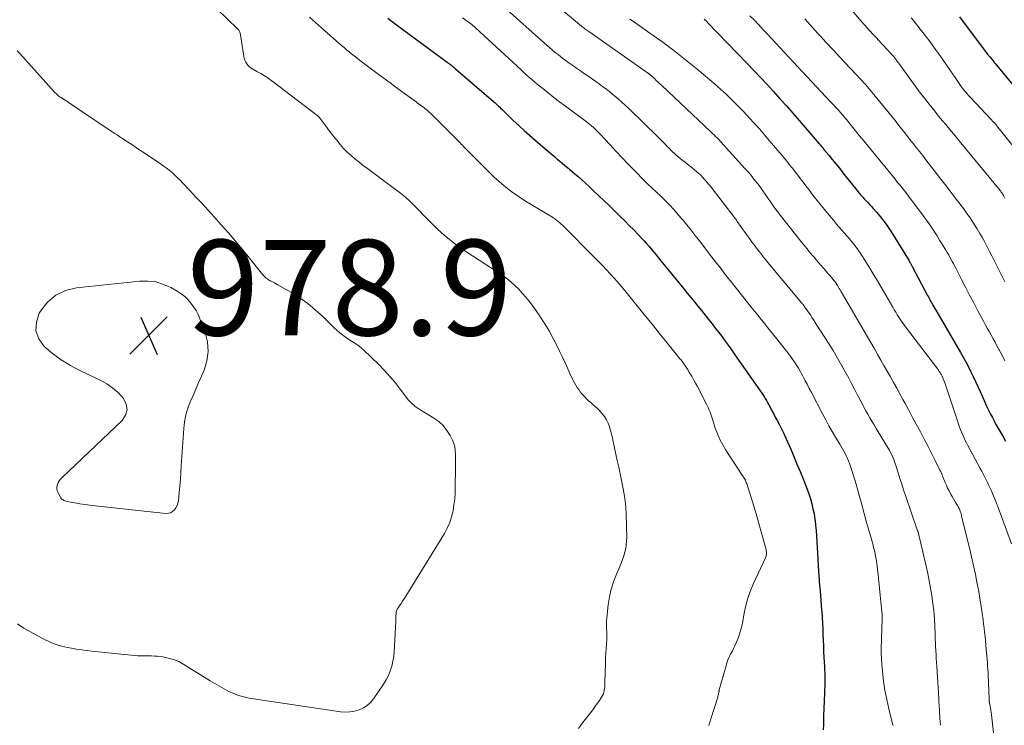
# Model space of a CAD drawing. Units: feet. Extents: x 1990000 to 1995039, y 600000 to 603937.
# Drawn here: x 1992210 to 1992416, y 600268 to 600416 of the extents above; entities that cross this region are included whole.
import ezdxf

# ---------------------------------------------------------------- set-up
doc = ezdxf.new("R2010")
doc.units = ezdxf.units.FT
doc.header["$LTSCALE"] = 100
doc.header["$MEASUREMENT"] = 0
for name, color, linetype, lineweight in [('CONTOUR INDEX', 32, 'Continuous', 25), ('CONTOUR INTERMEDIATE', 40, 'Continuous', 15), ('SPOT ELEVATION', 7, 'Continuous', 15)]:
    doc.layers.add(name, color=color, linetype=linetype, lineweight=lineweight)
doc.styles.add('slant', font='romans.shx', dxfattribs={"oblique": 14.999978})

# ---------------------------------------------------------------- blocks, each defined once
blk = doc.blocks.new('SPOT')
at = {"layer": 'SPOT ELEVATION', "lineweight": 25}
for p, q in [((-3.95, -3.95), (3.86, 3.85)), ((-1.67, 3.81), (1.74, -3.97))]:
    blk.add_line(p, q, dxfattribs=at)

msp = doc.modelspace()

# ---------------------------------------------------------------- linework, layer by layer
at = {"layer": 'CONTOUR INDEX', "flags": 128}
for points, elevation in [([(1992286.7, 600416.25), (1992287.3, 600415.79), (1992287.9, 600415.33), (1992288.5, 600414.88), (1992299.14, 600407.03), (1992299.36, 600406.87), (1992299.58, 600406.71), (1992299.79, 600406.54), (1992300.01, 600406.38), (1992300.22, 600406.21), (1992300.43, 600406.04), (1992300.64, 600405.86), (1992300.84, 600405.69), (1992308.82, 600398.81), (1992309.08, 600398.58), (1992309.35, 600398.34), (1992309.61, 600398.1), (1992309.87, 600397.86), (1992310.13, 600397.62), (1992310.39, 600397.37), (1992310.65, 600397.12), (1992310.9, 600396.88), (1992311.22, 600396.56), (1992311.64, 600396.15), (1992312.06, 600395.74), (1992312.48, 600395.34), (1992312.9, 600394.94), (1992314.19, 600393.73), (1992315.27, 600392.74), (1992316.36, 600391.75), (1992317.46, 600390.78), (1992318.57, 600389.83), (1992321.65, 600387.22), (1992322.18, 600386.77), (1992322.71, 600386.33), (1992323.24, 600385.89), (1992323.77, 600385.45), (1992324.3, 600385.01), (1992324.83, 600384.57), (1992325.36, 600384.12), (1992325.88, 600383.67), (1992326.49, 600383.15), (1992327.31, 600382.42), (1992328.12, 600381.69), (1992328.92, 600380.95), (1992329.72, 600380.2), (1992330.89, 600379.09), (1992331.96, 600378.06), (1992333.03, 600377.03), (1992334.1, 600376), (1992335.16, 600374.97), (1992335.39, 600374.75), (1992336.33, 600373.82), (1992337.27, 600372.88), (1992338.2, 600371.93), (1992339.11, 600370.98), (1992339.87, 600370.19), (1992340.4, 600369.62), (1992340.92, 600369.05), (1992341.44, 600368.46), (1992341.94, 600367.87), (1992342.44, 600367.28), (1992342.94, 600366.68), (1992343.43, 600366.08), (1992343.92, 600365.47), (1992348.68, 600359.6), (1992349.43, 600358.68), (1992350.17, 600357.76), (1992350.92, 600356.85), (1992351.67, 600355.93), (1992352.42, 600355.02), (1992353.17, 600354.1), (1992353.9, 600353.17), (1992354.63, 600352.24), (1992355.31, 600351.37), (1992356.36, 600349.99), (1992357.4, 600348.61), (1992358.42, 600347.2), (1992359.43, 600345.79), (1992365.05, 600337.76), (1992365.2, 600337.54), (1992365.35, 600337.32), (1992365.5, 600337.09), (1992365.64, 600336.87), (1992365.78, 600336.64), (1992365.91, 600336.41), (1992366.04, 600336.18), (1992366.17, 600335.94), (1992366.72, 600334.94), (1992367.11, 600334.21), (1992367.5, 600333.48), (1992367.88, 600332.74), (1992368.26, 600332.01), (1992368.74, 600331.08), (1992368.88, 600330.81), (1992369.02, 600330.54), (1992369.16, 600330.26), (1992369.31, 600329.99), (1992369.5, 600329.6), (1992369.55, 600329.52), (1992369.59, 600329.44), (1992369.63, 600329.36), (1992369.67, 600329.28), (1992369.71, 600329.19), (1992369.75, 600329.11), (1992369.79, 600329.03), (1992369.82, 600328.94), (1992371.1, 600326), (1992371.76, 600324.45), (1992372.42, 600322.9), (1992373.06, 600321.34), (1992373.7, 600319.78), (1992374.15, 600318.66), (1992374.54, 600317.65), (1992374.9, 600316.63), (1992375.22, 600315.59), (1992375.52, 600314.55), (1992375.77, 600313.5), (1992375.99, 600312.44), (1992376.15, 600311.37), (1992376.28, 600310.3), (1992376.3, 600310.12), (1992376.41, 600308.95), (1992376.51, 600307.78), (1992376.59, 600306.61), (1992376.66, 600305.44), (1992376.94, 600300.48), (1992377.01, 600299.46), (1992377.08, 600298.44), (1992377.16, 600297.42), (1992377.25, 600296.41), (1992377.34, 600295.39), (1992377.42, 600294.38), (1992377.5, 600293.36), (1992377.58, 600292.34), (1992377.61, 600291.95), (1992377.68, 600290.77), (1992377.75, 600289.59), (1992377.81, 600288.4), (1992377.86, 600287.22), (1992377.9, 600286.03), (1992377.95, 600284.85), (1992378.01, 600283.67), (1992378.06, 600282.48), (1992378.17, 600280.46), (1992378.2, 600279.77), (1992378.23, 600279.07), (1992378.24, 600278.37), (1992378.25, 600277.68), (1992378.25, 600276.98), (1992378.24, 600276.29), (1992378.22, 600275.59), (1992378.19, 600274.9), (1992378.17, 600274.59), (1992378.12, 600273.74), (1992378.09, 600272.9), (1992378.05, 600272.05), (1992378.03, 600271.2), (1992378.01, 600270.63), (1992377.98, 600269.5), (1992377.95, 600268.37), (1992377.92, 600267.24)], 960), ([(1992353, 600416.03), (1992353.12, 600415.93), (1992353.24, 600415.83), (1992353.36, 600415.72), (1992353.48, 600415.61), (1992353.59, 600415.5), (1992353.7, 600415.39), (1992362.01, 600406.76), (1992363.4, 600405.31), (1992364.78, 600403.85), (1992366.15, 600402.37), (1992367.52, 600400.89), (1992368.86, 600399.4), (1992370.21, 600397.9), (1992371.53, 600396.39), (1992372.85, 600394.87), (1992377.06, 600389.98), (1992377.32, 600389.69), (1992377.57, 600389.39), (1992377.82, 600389.09), (1992378.07, 600388.78), (1992379.07, 600387.57), (1992379.82, 600386.66), (1992380.57, 600385.75), (1992381.31, 600384.83), (1992382.04, 600383.91), (1992385.25, 600379.9), (1992385.41, 600379.69), (1992385.58, 600379.49), (1992385.75, 600379.29), (1992385.92, 600379.09), (1992386.09, 600378.89), (1992386.27, 600378.7), (1992386.45, 600378.5), (1992386.62, 600378.31), (1992386.97, 600377.95), (1992387.32, 600377.57), (1992387.67, 600377.2), (1992388.01, 600376.82), (1992388.36, 600376.44), (1992389.08, 600375.64), (1992389.49, 600375.17), (1992389.89, 600374.69), (1992390.28, 600374.21), (1992390.66, 600373.71), (1992391.03, 600373.21), (1992391.38, 600372.7), (1992391.73, 600372.18), (1992392.06, 600371.65), (1992395.91, 600365.42), (1992396, 600365.28), (1992396.09, 600365.13), (1992396.18, 600364.98), (1992396.26, 600364.84), (1992396.34, 600364.69), (1992396.43, 600364.54), (1992396.51, 600364.39), (1992396.59, 600364.24), (1992399.8, 600358.22), (1992399.95, 600357.92), (1992400.11, 600357.62), (1992400.27, 600357.33), (1992400.43, 600357.03), (1992400.59, 600356.73), (1992400.75, 600356.43), (1992400.92, 600356.14), (1992401.09, 600355.84), (1992401.72, 600354.76), (1992402.21, 600353.92), (1992402.7, 600353.09), (1992403.19, 600352.25), (1992403.68, 600351.42), (1992406.7, 600346.26), (1992407.26, 600345.27), (1992407.82, 600344.27), (1992408.35, 600343.25), (1992408.86, 600342.23), (1992409.36, 600341.2), (1992409.86, 600340.17), (1992410.33, 600339.13), (1992410.81, 600338.09), (1992411.63, 600336.23), (1992411.96, 600335.5), (1992412.3, 600334.77), (1992412.64, 600334.05), (1992412.99, 600333.33), (1992413.36, 600332.62), (1992413.73, 600331.91), (1992414.11, 600331.21), (1992414.51, 600330.51), (1992414.93, 600329.78), (1992415.54, 600328.72), (1992416.15, 600327.66)], 940), ([(1992406.46, 600416.56), (1992412.29, 600408.81), (1992412.35, 600408.73), (1992412.42, 600408.65), (1992412.48, 600408.56), (1992412.55, 600408.48), (1992412.61, 600408.4), (1992412.68, 600408.32), (1992412.75, 600408.24), (1992412.81, 600408.16), (1992413.22, 600407.66), (1992413.5, 600407.33), (1992413.77, 600407.01), (1992414.04, 600406.68), (1992414.31, 600406.35), (1992418.38, 600401.46)], 920)]:
    msp.add_lwpolyline(points, dxfattribs=dict(at, elevation=elevation))
at = {"layer": 'CONTOUR INTERMEDIATE', "flags": 128}
for points, elevation in [([(1992317.25, 600422.94), (1992327.24, 600414.62), (1992327.42, 600414.46), (1992327.61, 600414.31), (1992327.8, 600414.16), (1992327.99, 600414.02), (1992328.19, 600413.87), (1992328.38, 600413.73), (1992328.58, 600413.59), (1992328.77, 600413.45), (1992341.31, 600404.7), (1992341.39, 600404.64), (1992341.47, 600404.59), (1992341.54, 600404.53), (1992341.62, 600404.47), (1992341.69, 600404.41), (1992341.76, 600404.34), (1992341.83, 600404.28), (1992341.91, 600404.21), (1992342.53, 600403.61), (1992342.92, 600403.24), (1992343.3, 600402.88), (1992343.69, 600402.51), (1992344.07, 600402.15), (1992354.37, 600392.46), (1992354.71, 600392.14), (1992355.04, 600391.82), (1992355.37, 600391.5), (1992355.7, 600391.18), (1992356.02, 600390.85), (1992356.34, 600390.52), (1992356.66, 600390.18), (1992356.97, 600389.84), (1992361.51, 600384.8), (1992362.09, 600384.15), (1992362.65, 600383.5), (1992363.19, 600382.83), (1992363.73, 600382.16), (1992364.26, 600381.48), (1992364.78, 600380.79), (1992365.28, 600380.09), (1992365.78, 600379.39), (1992367.51, 600376.92), (1992367.65, 600376.72), (1992367.79, 600376.51), (1992367.94, 600376.31), (1992368.08, 600376.11), (1992368.23, 600375.91), (1992368.38, 600375.71), (1992368.53, 600375.52), (1992368.68, 600375.32), (1992373.46, 600369.3), (1992373.82, 600368.84), (1992374.19, 600368.38), (1992374.57, 600367.93), (1992374.94, 600367.47), (1992375.32, 600367.02), (1992375.7, 600366.57), (1992376.08, 600366.12), (1992376.46, 600365.68), (1992378.38, 600363.46), (1992378.71, 600363.07), (1992379.05, 600362.68), (1992379.38, 600362.29), (1992379.71, 600361.9), (1992380.23, 600361.28), (1992380.3, 600361.2), (1992380.36, 600361.12), (1992380.43, 600361.03), (1992380.49, 600360.94), (1992380.55, 600360.86), (1992380.61, 600360.77), (1992380.67, 600360.68), (1992380.72, 600360.58), (1992380.95, 600360.21), (1992381.11, 600359.92), (1992381.28, 600359.64), (1992381.44, 600359.36), (1992381.61, 600359.08), (1992386.47, 600350.75), (1992387.18, 600349.55), (1992387.88, 600348.34), (1992388.57, 600347.13), (1992389.27, 600345.93), (1992389.31, 600345.86), (1992389.98, 600344.68), (1992390.65, 600343.51), (1992391.33, 600342.33), (1992392, 600341.16), (1992392.67, 600339.98), (1992393.33, 600338.8), (1992393.99, 600337.62), (1992394.63, 600336.43), (1992395.03, 600335.69), (1992395.85, 600334.17), (1992396.66, 600332.66), (1992397.47, 600331.14), (1992398.29, 600329.63), (1992398.43, 600329.35), (1992399.16, 600327.97), (1992399.89, 600326.59), (1992400.6, 600325.19), (1992401.3, 600323.8), (1992402.38, 600321.63), (1992402.54, 600321.31), (1992402.68, 600320.99), (1992402.82, 600320.66), (1992402.95, 600320.34), (1992403.08, 600320.01), (1992403.21, 600319.68), (1992403.34, 600319.35), (1992403.47, 600319.03), (1992403.72, 600318.46), (1992403.99, 600317.86), (1992404.28, 600317.26), (1992404.59, 600316.68), (1992404.92, 600316.11), (1992405.78, 600314.66), (1992405.92, 600314.43), (1992406.05, 600314.2), (1992406.18, 600313.96), (1992406.31, 600313.72), (1992406.36, 600313.62), (1992406.45, 600313.43), (1992406.54, 600313.24), (1992406.62, 600313.05), (1992406.69, 600312.85), (1992406.75, 600312.65), (1992406.82, 600312.45), (1992406.87, 600312.25), (1992406.93, 600312.04), (1992408.78, 600304.43), (1992409.14, 600302.87), (1992409.5, 600301.3), (1992409.83, 600299.73), (1992410.14, 600298.15), (1992410.27, 600297.53), (1992410.51, 600296.19), (1992410.75, 600294.84), (1992410.97, 600293.5), (1992411.17, 600292.15), (1992411.3, 600291.21), (1992411.42, 600290.33), (1992411.54, 600289.45), (1992411.65, 600288.56), (1992411.75, 600287.68), (1992411.85, 600286.79), (1992411.94, 600285.91), (1992412.02, 600285.02), (1992412.1, 600284.14), (1992412.33, 600281.27), (1992412.38, 600280.62), (1992412.42, 600279.96), (1992412.46, 600279.31), (1992412.49, 600278.65), (1992412.67, 600273.76), (1992412.67, 600273.65), (1992412.68, 600273.55), (1992412.69, 600273.44), (1992412.7, 600273.34), (1992412.71, 600273.24), (1992412.73, 600273.13), (1992412.74, 600273.03), (1992412.76, 600272.92), (1992412.89, 600272.22), (1992412.96, 600271.77), (1992413.03, 600271.31), (1992413.1, 600270.85), (1992413.15, 600270.4), (1992414.09, 600262.17)], 948), ([(1992248.65, 600420.42), (1992255.19, 600414.06), (1992255.43, 600413.78), (1992255.62, 600413.48), (1992255.75, 600413.15), (1992255.84, 600412.79), (1992256.52, 600408.3), (1992256.61, 600407.88), (1992256.74, 600407.47), (1992256.92, 600407.09), (1992257.13, 600406.71), (1992257.4, 600406.38), (1992257.69, 600406.07), (1992258.02, 600405.81), (1992258.38, 600405.58), (1992259.24, 600405.13), (1992260.04, 600404.67), (1992260.83, 600404.2), (1992261.59, 600403.68), (1992262.34, 600403.15), (1992271.79, 600395.98), (1992271.98, 600395.83), (1992272.17, 600395.66), (1992272.33, 600395.47), (1992272.49, 600395.28), (1992273.95, 600393.3), (1992274.62, 600392.42), (1992275.29, 600391.55), (1992275.98, 600390.69), (1992276.68, 600389.83), (1992276.7, 600389.81), (1992277.42, 600389), (1992278.18, 600388.22), (1992278.98, 600387.48), (1992279.8, 600386.78), (1992280.66, 600386.1), (1992281.52, 600385.44), (1992282.39, 600384.78), (1992283.26, 600384.13), (1992288.29, 600380.42), (1992289.34, 600379.6), (1992290.37, 600378.75), (1992291.35, 600377.85), (1992292.31, 600376.92), (1992295.14, 600374.02), (1992296.06, 600373.11), (1992296.98, 600372.22), (1992297.94, 600371.35), (1992298.9, 600370.5), (1992299.89, 600369.68), (1992300.91, 600368.89), (1992301.95, 600368.14), (1992303.02, 600367.42), (1992309.8, 600363.01), (1992310.72, 600362.38), (1992311.61, 600361.72), (1992312.47, 600361.02), (1992313.3, 600360.28), (1992314.1, 600359.5), (1992314.86, 600358.69), (1992315.58, 600357.85), (1992316.28, 600356.98), (1992317.28, 600355.65), (1992318.4, 600354.07), (1992319.47, 600352.45), (1992320.46, 600350.78), (1992321.38, 600349.08), (1992322.07, 600347.73), (1992322.67, 600346.52), (1992323.27, 600345.29), (1992323.84, 600344.06), (1992324.4, 600342.83), (1992325.06, 600341.35), (1992325.29, 600340.85), (1992325.54, 600340.36), (1992325.8, 600339.88), (1992326.08, 600339.4), (1992326.37, 600338.94), (1992326.68, 600338.49), (1992327.02, 600338.05), (1992327.37, 600337.63), (1992327.92, 600337.01), (1992328.33, 600336.57), (1992328.75, 600336.15), (1992329.19, 600335.75), (1992329.65, 600335.36), (1992330.11, 600334.98), (1992330.55, 600334.58), (1992330.97, 600334.15), (1992331.37, 600333.72), (1992331.62, 600333.44), (1992332.09, 600332.82), (1992332.51, 600332.18), (1992332.84, 600331.48), (1992333.11, 600330.76), (1992333.12, 600330.72), (1992333.35, 600329.95), (1992333.56, 600329.18), (1992333.75, 600328.4), (1992333.92, 600327.61), (1992334.76, 600323.61), (1992335.06, 600322.21), (1992335.35, 600320.82), (1992335.65, 600319.42), (1992335.95, 600318.02), (1992336.21, 600316.62), (1992336.42, 600315.22), (1992336.54, 600313.8), (1992336.62, 600312.38), (1992336.74, 600307.54), (1992336.72, 600306.75), (1992336.66, 600305.97), (1992336.53, 600305.19), (1992336.35, 600304.42), (1992336.11, 600303.66), (1992335.86, 600302.9), (1992335.58, 600302.16), (1992335.28, 600301.42), (1992334.59, 600299.82), (1992334, 600298.26), (1992333.5, 600296.69), (1992333.14, 600295.07), (1992332.87, 600293.43), (1992332.54, 600290.72), (1992332.49, 600290.14), (1992332.47, 600289.56), (1992332.48, 600288.97), (1992332.52, 600288.39), (1992332.56, 600287.8), (1992332.59, 600287.22), (1992332.58, 600286.63), (1992332.54, 600286.05), (1992332.48, 600285.26), (1992332.41, 600284.29), (1992332.35, 600283.31), (1992332.31, 600282.33), (1992332.28, 600281.35), (1992332.19, 600277.05), (1992332.17, 600276.66), (1992332.14, 600276.26), (1992332.1, 600275.87), (1992332.05, 600275.48), (1992331.97, 600275.1), (1992331.85, 600274.74), (1992331.69, 600274.39), (1992331.49, 600274.05), (1992331.02, 600273.38), (1992330.56, 600272.72), (1992330.09, 600272.07), (1992329.61, 600271.42), (1992329.12, 600270.78), (1992327.5, 600268.69), (1992326.65, 600267.52)], 968), ([(1992311.69, 600418.03), (1992318.86, 600411.62), (1992319.43, 600411.11), (1992320.01, 600410.6), (1992320.59, 600410.1), (1992321.18, 600409.6), (1992321.77, 600409.11), (1992322.37, 600408.63), (1992322.97, 600408.17), (1992323.59, 600407.71), (1992324.62, 600406.95), (1992325.43, 600406.36), (1992326.25, 600405.78), (1992327.07, 600405.21), (1992327.89, 600404.64), (1992328.04, 600404.54), (1992328.79, 600404.02), (1992329.54, 600403.5), (1992330.29, 600402.98), (1992331.03, 600402.46), (1992331.77, 600401.92), (1992332.5, 600401.38), (1992333.21, 600400.82), (1992333.92, 600400.24), (1992334.14, 600400.07), (1992334.94, 600399.39), (1992335.72, 600398.7), (1992336.5, 600397.99), (1992337.26, 600397.27), (1992343.2, 600391.47), (1992343.67, 600391.01), (1992344.14, 600390.54), (1992344.6, 600390.07), (1992345.06, 600389.59), (1992345.25, 600389.4), (1992345.61, 600389.02), (1992345.98, 600388.65), (1992346.35, 600388.28), (1992346.73, 600387.92), (1992347.11, 600387.57), (1992347.51, 600387.23), (1992347.91, 600386.9), (1992348.32, 600386.57), (1992348.96, 600386.09), (1992349.45, 600385.72), (1992349.93, 600385.35), (1992350.41, 600384.97), (1992350.88, 600384.59), (1992350.9, 600384.58), (1992351.36, 600384.19), (1992351.81, 600383.8), (1992352.24, 600383.38), (1992352.65, 600382.95), (1992353.06, 600382.51), (1992353.45, 600382.06), (1992353.84, 600381.6), (1992354.21, 600381.13), (1992358.57, 600375.52), (1992358.75, 600375.3), (1992358.92, 600375.08), (1992359.08, 600374.85), (1992359.25, 600374.62), (1992359.42, 600374.39), (1992359.58, 600374.17), (1992359.75, 600373.94), (1992359.91, 600373.71), (1992362.6, 600369.94), (1992363.04, 600369.32), (1992363.49, 600368.71), (1992363.95, 600368.1), (1992364.42, 600367.5), (1992364.89, 600366.9), (1992365.36, 600366.31), (1992365.84, 600365.72), (1992366.32, 600365.13), (1992373.47, 600356.59), (1992373.55, 600356.49), (1992373.63, 600356.39), (1992373.71, 600356.29), (1992373.79, 600356.18), (1992373.87, 600356.08), (1992373.94, 600355.98), (1992374.02, 600355.87), (1992374.09, 600355.76), (1992374.8, 600354.74), (1992375.22, 600354.11), (1992375.63, 600353.49), (1992376.04, 600352.86), (1992376.45, 600352.22), (1992379, 600348.21), (1992379.97, 600346.65), (1992380.92, 600345.07), (1992381.83, 600343.47), (1992382.72, 600341.86), (1992383.26, 600340.87), (1992383.86, 600339.74), (1992384.47, 600338.61), (1992385.06, 600337.47), (1992385.66, 600336.33), (1992386.05, 600335.57), (1992386.45, 600334.81), (1992386.85, 600334.06), (1992387.27, 600333.31), (1992387.7, 600332.57), (1992388.14, 600331.84), (1992388.58, 600331.1), (1992389.02, 600330.37), (1992389.46, 600329.63), (1992391.52, 600326.24), (1992391.79, 600325.78), (1992392.04, 600325.31), (1992392.27, 600324.84), (1992392.49, 600324.36), (1992392.69, 600323.87), (1992392.88, 600323.38), (1992393.06, 600322.88), (1992393.22, 600322.37), (1992393.63, 600321.02), (1992393.99, 600319.84), (1992394.37, 600318.66), (1992394.76, 600317.49), (1992395.15, 600316.32), (1992397.64, 600309.15), (1992397.68, 600309.04), (1992397.76, 600308.8), (1992397.79, 600308.69), (1992397.82, 600308.58), (1992397.85, 600308.46), (1992397.87, 600308.35), (1992399.47, 600301.49), (1992399.81, 600299.96), (1992400.12, 600298.43), (1992400.4, 600296.89), (1992400.65, 600295.35), (1992400.84, 600294.12), (1992400.97, 600293.19), (1992401.08, 600292.26), (1992401.17, 600291.32), (1992401.23, 600290.38), (1992401.25, 600290.03), (1992401.29, 600289.26), (1992401.33, 600288.5), (1992401.36, 600287.73), (1992401.38, 600286.97), (1992401.41, 600286.2), (1992401.44, 600285.43), (1992401.47, 600284.67), (1992401.52, 600283.9), (1992401.52, 600283.8), (1992401.57, 600282.98), (1992401.62, 600282.16), (1992401.67, 600281.34), (1992401.72, 600280.53), (1992402.13, 600273.85), (1992402.16, 600273.4), (1992402.18, 600272.95), (1992402.21, 600272.51), (1992402.23, 600272.06), (1992402.26, 600271.61), (1992402.29, 600271.16), (1992402.31, 600270.72), (1992402.34, 600270.27), (1992402.38, 600269.67), (1992402.43, 600268.93), (1992402.48, 600268.18)], 952), ([(1992383.47, 600418.4), (1992386.3, 600415.17), (1992386.69, 600414.73), (1992387.08, 600414.29), (1992387.48, 600413.86), (1992387.87, 600413.42), (1992388.27, 600412.99), (1992388.67, 600412.56), (1992389.07, 600412.12), (1992389.48, 600411.69), (1992391.32, 600409.73), (1992391.59, 600409.45), (1992391.84, 600409.16), (1992392.1, 600408.88), (1992392.35, 600408.59), (1992392.4, 600408.54), (1992392.62, 600408.28), (1992392.85, 600408.01), (1992393.06, 600407.73), (1992393.28, 600407.45), (1992393.34, 600407.37), (1992393.52, 600407.13), (1992393.7, 600406.89), (1992393.87, 600406.64), (1992394.05, 600406.4), (1992394.22, 600406.16), (1992394.4, 600405.91), (1992394.57, 600405.67), (1992394.75, 600405.43), (1992397.36, 600401.89), (1992398.27, 600400.66), (1992399.2, 600399.44), (1992400.14, 600398.24), (1992401.09, 600397.04), (1992401.89, 600396.04), (1992402.45, 600395.36), (1992403.01, 600394.67), (1992403.58, 600393.99), (1992404.15, 600393.31), (1992404.72, 600392.63), (1992405.29, 600391.95), (1992405.85, 600391.27), (1992406.42, 600390.59), (1992415, 600380.17), (1992415.06, 600380.09), (1992415.12, 600380.01), (1992415.18, 600379.93), (1992415.24, 600379.85), (1992415.3, 600379.77), (1992415.36, 600379.68), (1992415.41, 600379.6), (1992415.46, 600379.51), (1992415.69, 600379.13), (1992415.85, 600378.85), (1992416.01, 600378.57)], 928), ([(1992270.27, 600416.5), (1992271.52, 600415.38), (1992272.77, 600414.27), (1992276.45, 600411), (1992276.98, 600410.55), (1992277.5, 600410.1), (1992278.03, 600409.65), (1992278.56, 600409.21), (1992279.1, 600408.78), (1992279.64, 600408.35), (1992280.19, 600407.93), (1992280.74, 600407.51), (1992284.12, 600404.97), (1992285.63, 600403.84), (1992287.14, 600402.71), (1992288.66, 600401.6), (1992290.18, 600400.49), (1992292.63, 600398.72), (1992292.93, 600398.5), (1992293.24, 600398.28), (1992293.54, 600398.06), (1992293.84, 600397.84), (1992294.14, 600397.61), (1992294.44, 600397.38), (1992294.73, 600397.14), (1992295.02, 600396.9), (1992295.09, 600396.83), (1992295.41, 600396.55), (1992295.73, 600396.26), (1992296.04, 600395.97), (1992296.34, 600395.67), (1992301.83, 600390.14), (1992302.08, 600389.9), (1992302.32, 600389.65), (1992302.56, 600389.4), (1992302.8, 600389.15), (1992303.04, 600388.9), (1992303.28, 600388.65), (1992303.52, 600388.41), (1992303.77, 600388.16), (1992307.97, 600383.93), (1992308.96, 600382.97), (1992309.98, 600382.04), (1992311.04, 600381.16), (1992312.12, 600380.3), (1992313.24, 600379.49), (1992314.38, 600378.7), (1992315.54, 600377.95), (1992316.71, 600377.23), (1992320.73, 600374.86), (1992321.07, 600374.65), (1992321.4, 600374.43), (1992321.73, 600374.2), (1992322.05, 600373.97), (1992322.36, 600373.72), (1992322.67, 600373.46), (1992322.96, 600373.19), (1992323.25, 600372.92), (1992330.07, 600366.1), (1992330.88, 600365.27), (1992331.69, 600364.44), (1992332.49, 600363.6), (1992333.29, 600362.76), (1992334.07, 600361.9), (1992334.84, 600361.03), (1992335.59, 600360.15), (1992336.33, 600359.25), (1992337.76, 600357.47), (1992339.21, 600355.68), (1992340.66, 600353.88), (1992342.12, 600352.1), (1992343.57, 600350.31), (1992345.72, 600347.68), (1992346.29, 600346.98), (1992346.85, 600346.28), (1992347.41, 600345.58), (1992347.97, 600344.87), (1992348.05, 600344.76), (1992348.55, 600344.1), (1992349.03, 600343.42), (1992349.49, 600342.73), (1992349.93, 600342.03), (1992350.36, 600341.31), (1992350.77, 600340.59), (1992351.17, 600339.86), (1992351.57, 600339.13), (1992353.49, 600335.44), (1992353.69, 600335.04), (1992353.88, 600334.63), (1992354.05, 600334.21), (1992354.21, 600333.78), (1992354.36, 600333.35), (1992354.5, 600332.92), (1992354.64, 600332.49), (1992354.78, 600332.06), (1992355.29, 600330.44), (1992355.74, 600329.22), (1992356.24, 600328.04), (1992356.85, 600326.9), (1992357.52, 600325.78), (1992360.95, 600320.57), (1992361.09, 600320.36), (1992361.23, 600320.15), (1992361.36, 600319.93), (1992361.48, 600319.71), (1992361.6, 600319.49), (1992361.71, 600319.26), (1992361.8, 600319.02), (1992361.89, 600318.79), (1992362.48, 600317.01), (1992362.84, 600315.88), (1992363.19, 600314.74), (1992363.53, 600313.6), (1992363.86, 600312.46), (1992365.94, 600304.94), (1992365.99, 600304.72), (1992366.02, 600304.5), (1992366.03, 600304.28), (1992366.02, 600304.05), (1992366.02, 600304.01), (1992365.99, 600303.81), (1992365.95, 600303.61), (1992365.88, 600303.42), (1992365.81, 600303.24), (1992363.25, 600297.74), (1992362.6, 600296.18), (1992362.04, 600294.59), (1992361.62, 600292.96), (1992361.28, 600291.3), (1992361.06, 600289.94), (1992360.86, 600288.96), (1992360.62, 600287.98), (1992360.3, 600287.03), (1992359.94, 600286.09), (1992359.66, 600285.43), (1992359.4, 600284.83), (1992359.12, 600284.24), (1992358.83, 600283.66), (1992358.52, 600283.08), (1992358.23, 600282.5), (1992357.96, 600281.9), (1992357.74, 600281.29), (1992357.55, 600280.67), (1992356.14, 600275.59), (1992356.12, 600275.52), (1992356.11, 600275.46), (1992356.1, 600275.4), (1992356.09, 600275.33), (1992356.08, 600275.27), (1992356.07, 600275.21), (1992356.06, 600275.14), (1992356.04, 600275.08), (1992356, 600274.83), (1992355.96, 600274.64), (1992355.92, 600274.45), (1992355.87, 600274.26), (1992355.81, 600274.08), (1992354.36, 600269.53), (1992353.94, 600268.17)], 964), ([(1992302.31, 600416.36), (1992304.09, 600415.07), (1992304.19, 600414.99), (1992304.3, 600414.91), (1992304.4, 600414.83), (1992304.5, 600414.75), (1992304.58, 600414.69), (1992304.64, 600414.64), (1992304.7, 600414.59), (1992304.76, 600414.54), (1992304.82, 600414.48), (1992304.88, 600414.43), (1992304.94, 600414.37), (1992305, 600414.31), (1992305.06, 600414.26), (1992314.59, 600405.44), (1992315.7, 600404.43), (1992316.83, 600403.44), (1992317.98, 600402.48), (1992319.14, 600401.53), (1992320.31, 600400.6), (1992321.5, 600399.68), (1992322.69, 600398.77), (1992323.89, 600397.87), (1992327.94, 600394.86), (1992328.17, 600394.68), (1992328.41, 600394.49), (1992328.64, 600394.31), (1992328.87, 600394.12), (1992329.04, 600393.98), (1992329.19, 600393.86), (1992329.33, 600393.74), (1992329.47, 600393.61), (1992329.61, 600393.49), (1992329.75, 600393.37), (1992329.89, 600393.24), (1992330.03, 600393.11), (1992330.17, 600392.98), (1992330.33, 600392.82), (1992330.55, 600392.61), (1992330.76, 600392.4), (1992330.97, 600392.18), (1992331.18, 600391.96), (1992333.25, 600389.72), (1992334.5, 600388.38), (1992335.76, 600387.05), (1992337.03, 600385.73), (1992338.31, 600384.42), (1992340.53, 600382.16), (1992340.97, 600381.72), (1992341.41, 600381.29), (1992341.86, 600380.87), (1992342.31, 600380.46), (1992342.76, 600380.04), (1992343.21, 600379.62), (1992343.66, 600379.2), (1992344.1, 600378.77), (1992344.91, 600377.97), (1992345.75, 600377.13), (1992346.56, 600376.27), (1992347.34, 600375.39), (1992348.11, 600374.48), (1992348.43, 600374.1), (1992349.33, 600372.99), (1992350.23, 600371.87), (1992351.12, 600370.74), (1992352, 600369.61), (1992354.6, 600366.22), (1992355.08, 600365.6), (1992355.55, 600364.98), (1992356.03, 600364.37), (1992356.5, 600363.75), (1992356.98, 600363.14), (1992357.46, 600362.53), (1992357.94, 600361.92), (1992358.42, 600361.31), (1992362.14, 600356.64), (1992362.83, 600355.77), (1992363.53, 600354.9), (1992364.22, 600354.04), (1992364.92, 600353.18), (1992365.04, 600353.03), (1992365.68, 600352.24), (1992366.31, 600351.45), (1992366.95, 600350.66), (1992367.58, 600349.86), (1992370.31, 600346.43), (1992370.74, 600345.88), (1992371.16, 600345.32), (1992371.57, 600344.75), (1992371.96, 600344.17), (1992372.34, 600343.59), (1992372.71, 600342.99), (1992373.06, 600342.38), (1992373.4, 600341.77), (1992373.65, 600341.3), (1992374.1, 600340.45), (1992374.55, 600339.59), (1992374.99, 600338.74), (1992375.44, 600337.88), (1992377.78, 600333.4), (1992378.44, 600332.16), (1992379.12, 600330.93), (1992379.81, 600329.71), (1992380.52, 600328.5), (1992381.39, 600327.05), (1992381.67, 600326.56), (1992381.95, 600326.08), (1992382.23, 600325.59), (1992382.5, 600325.09), (1992382.75, 600324.59), (1992382.99, 600324.08), (1992383.2, 600323.57), (1992383.4, 600323.04), (1992383.7, 600322.2), (1992384, 600321.33), (1992384.29, 600320.46), (1992384.56, 600319.58), (1992384.81, 600318.7), (1992385.06, 600317.81), (1992385.3, 600316.93), (1992385.55, 600316.04), (1992385.79, 600315.16), (1992387.02, 600310.67), (1992387.28, 600309.72), (1992387.54, 600308.77), (1992387.81, 600307.83), (1992388.08, 600306.88), (1992388.36, 600305.89), (1992388.48, 600305.44), (1992388.6, 600304.98), (1992388.71, 600304.53), (1992388.81, 600304.07), (1992388.82, 600304.02), (1992388.91, 600303.54), (1992389, 600303.05), (1992389.07, 600302.56), (1992389.13, 600302.07), (1992389.41, 600299.71), (1992389.57, 600298.29), (1992389.72, 600296.88), (1992389.87, 600295.46), (1992390.01, 600294.04), (1992390.27, 600291.37), (1992390.27, 600291.29), (1992390.28, 600291.21), (1992390.28, 600291.12), (1992390.29, 600291.04), (1992390.29, 600290.96), (1992390.29, 600290.87), (1992390.29, 600290.79), (1992390.28, 600290.71), (1992390.27, 600290.24), (1992390.25, 600289.93), (1992390.24, 600289.62), (1992390.23, 600289.3), (1992390.22, 600288.99), (1992390.1, 600285.84), (1992390.08, 600284.62), (1992390.09, 600283.39), (1992390.14, 600282.17), (1992390.22, 600280.95), (1992390.34, 600279.43), (1992390.56, 600277.46), (1992390.84, 600275.51), (1992391.22, 600273.56), (1992391.66, 600271.63), (1992392.47, 600268.46), (1992392.56, 600268.12)], 956), ([(1992337.4, 600416.06), (1992338.35, 600415.4), (1992341.56, 600413.16), (1992344.1, 600411.35), (1992346.61, 600409.49), (1992349.06, 600407.57), (1992351.48, 600405.6), (1992354.61, 600402.98), (1992355.58, 600402.14), (1992356.55, 600401.29), (1992357.49, 600400.42), (1992358.42, 600399.54), (1992359.33, 600398.64), (1992360.23, 600397.73), (1992361.12, 600396.8), (1992362, 600395.87), (1992362.41, 600395.42), (1992363.48, 600394.25), (1992364.54, 600393.07), (1992365.58, 600391.87), (1992366.61, 600390.67), (1992369.71, 600387), (1992370.3, 600386.29), (1992370.88, 600385.57), (1992371.45, 600384.85), (1992372.02, 600384.12), (1992372.58, 600383.38), (1992373.14, 600382.65), (1992373.7, 600381.91), (1992374.26, 600381.18), (1992374.88, 600380.37), (1992375.75, 600379.23), (1992376.64, 600378.1), (1992377.54, 600376.98), (1992378.45, 600375.87), (1992379.57, 600374.52), (1992380.11, 600373.87), (1992380.66, 600373.23), (1992381.21, 600372.6), (1992381.77, 600371.97), (1992382.33, 600371.34), (1992382.88, 600370.7), (1992383.42, 600370.06), (1992383.95, 600369.41), (1992384.04, 600369.3), (1992384.6, 600368.59), (1992385.14, 600367.86), (1992385.65, 600367.11), (1992386.15, 600366.35), (1992386.85, 600365.25), (1992387.67, 600363.93), (1992388.49, 600362.6), (1992389.28, 600361.26), (1992390.07, 600359.92), (1992392.48, 600355.73), (1992392.79, 600355.2), (1992393.11, 600354.67), (1992393.43, 600354.15), (1992393.77, 600353.62), (1992394.11, 600353.11), (1992394.46, 600352.6), (1992394.82, 600352.1), (1992395.19, 600351.6), (1992401.91, 600342.76), (1992402.08, 600342.53), (1992402.25, 600342.28), (1992402.41, 600342.04), (1992402.57, 600341.79), (1992402.68, 600341.6), (1992402.77, 600341.44), (1992402.85, 600341.27), (1992402.93, 600341.11), (1992403, 600340.94), (1992403.13, 600340.61), (1992403.26, 600340.27), (1992403.39, 600339.93), (1992403.51, 600339.58), (1992403.62, 600339.24), (1992406.03, 600331.91), (1992406.26, 600331.25), (1992406.5, 600330.59), (1992406.76, 600329.93), (1992407.03, 600329.28), (1992407.32, 600328.64), (1992407.61, 600328), (1992407.93, 600327.37), (1992408.25, 600326.75), (1992410.83, 600321.95), (1992411.13, 600321.39), (1992411.42, 600320.83), (1992411.71, 600320.27), (1992412, 600319.71), (1992412.29, 600319.14), (1992412.56, 600318.57), (1992412.82, 600318), (1992413.08, 600317.42), (1992413.53, 600316.38), (1992414, 600315.27), (1992414.45, 600314.16), (1992414.88, 600313.04), (1992415.3, 600311.91), (1992417.36, 600306.2)], 944), ([(1992362.57, 600416.78), (1992363.5, 600415.85), (1992364.4, 600414.9), (1992365.3, 600413.93), (1992366.19, 600412.97), (1992367.08, 600412), (1992367.97, 600411.03), (1992367.99, 600411.01), (1992368.89, 600410.03), (1992369.79, 600409.05), (1992370.69, 600408.08), (1992371.6, 600407.11), (1992375.54, 600402.92), (1992376.52, 600401.88), (1992377.49, 600400.84), (1992378.47, 600399.8), (1992379.45, 600398.77), (1992381.02, 600397.1), (1992381.22, 600396.9), (1992381.41, 600396.69), (1992381.6, 600396.48), (1992381.78, 600396.26), (1992381.97, 600396.05), (1992382.15, 600395.83), (1992382.33, 600395.61), (1992382.51, 600395.39), (1992383.85, 600393.72), (1992384.7, 600392.67), (1992385.55, 600391.61), (1992386.41, 600390.56), (1992387.27, 600389.51), (1992392.43, 600383.22), (1992392.72, 600382.87), (1992393.01, 600382.52), (1992393.3, 600382.16), (1992393.59, 600381.81), (1992393.88, 600381.45), (1992394.16, 600381.1), (1992394.45, 600380.74), (1992394.72, 600380.37), (1992398.36, 600375.6), (1992398.96, 600374.8), (1992399.55, 600373.99), (1992400.12, 600373.17), (1992400.69, 600372.34), (1992401.24, 600371.5), (1992401.78, 600370.66), (1992402.31, 600369.81), (1992402.83, 600368.95), (1992403.6, 600367.68), (1992403.88, 600367.21), (1992404.15, 600366.75), (1992404.42, 600366.28), (1992404.68, 600365.81), (1992404.94, 600365.33), (1992405.19, 600364.86), (1992405.44, 600364.38), (1992405.69, 600363.9), (1992406.89, 600361.57), (1992407.74, 600359.92), (1992408.59, 600358.28), (1992409.46, 600356.64), (1992410.33, 600355.01), (1992411.49, 600352.85), (1992411.89, 600352.1), (1992412.3, 600351.36), (1992412.7, 600350.62), (1992413.11, 600349.87), (1992413.52, 600349.13), (1992413.92, 600348.39), (1992414.33, 600347.65), (1992414.74, 600346.91), (1992414.77, 600346.84), (1992415.19, 600346.06), (1992415.6, 600345.28), (1992416, 600344.48)], 936), ([(1992374.07, 600416.16), (1992376.8, 600413.08), (1992377.35, 600412.47), (1992377.9, 600411.86), (1992378.46, 600411.26), (1992379.03, 600410.66), (1992379.59, 600410.07), (1992380.16, 600409.47), (1992380.72, 600408.87), (1992381.28, 600408.27), (1992384.76, 600404.57), (1992385.8, 600403.44), (1992386.83, 600402.29), (1992387.84, 600401.13), (1992388.83, 600399.95), (1992389.81, 600398.76), (1992390.78, 600397.57), (1992391.75, 600396.37), (1992392.71, 600395.16), (1992394.07, 600393.43), (1992394.74, 600392.58), (1992395.41, 600391.73), (1992396.08, 600390.88), (1992396.75, 600390.03), (1992397.42, 600389.18), (1992398.09, 600388.33), (1992398.76, 600387.48), (1992399.42, 600386.63), (1992401.2, 600384.34), (1992402.3, 600382.91), (1992403.4, 600381.49), (1992404.5, 600380.06), (1992405.6, 600378.63), (1992406.81, 600377.05), (1992407.3, 600376.4), (1992407.77, 600375.76), (1992408.23, 600375.1), (1992408.69, 600374.44), (1992409.05, 600373.91), (1992409.64, 600373.02), (1992410.21, 600372.12), (1992410.76, 600371.2), (1992411.29, 600370.27), (1992411.8, 600369.34), (1992412.3, 600368.39), (1992412.79, 600367.44), (1992413.27, 600366.49), (1992415.54, 600361.89), (1992415.68, 600361.61), (1992415.82, 600361.33), (1992415.96, 600361.05)], 932), ([(1992396.36, 600416.37), (1992396.85, 600415.75), (1992397.14, 600415.4), (1992397.49, 600414.96), (1992397.83, 600414.52), (1992398.18, 600414.07), (1992398.52, 600413.63), (1992398.87, 600413.19), (1992399.21, 600412.74), (1992399.54, 600412.29), (1992399.88, 600411.84), (1992401.47, 600409.69), (1992402.27, 600408.59), (1992403.06, 600407.49), (1992403.84, 600406.38), (1992404.6, 600405.26), (1992405.55, 600403.86), (1992405.84, 600403.44), (1992406.13, 600403.02), (1992406.42, 600402.6), (1992406.71, 600402.18), (1992406.84, 600401.99), (1992407.07, 600401.67), (1992407.31, 600401.36), (1992407.55, 600401.05), (1992407.8, 600400.74), (1992408.06, 600400.44), (1992408.32, 600400.14), (1992408.59, 600399.85), (1992408.86, 600399.56), (1992412.97, 600395.2), (1992413.19, 600394.97), (1992413.41, 600394.73), (1992413.63, 600394.49), (1992413.85, 600394.25), (1992414.01, 600394.07), (1992414.14, 600393.92), (1992414.27, 600393.77), (1992414.4, 600393.61), (1992414.53, 600393.46), (1992419.13, 600387.74)], 924), ([(1992209, 600409.46), (1992209.56, 600408.85), (1992216.85, 600400.79), (1992217, 600400.63), (1992217.16, 600400.47), (1992217.32, 600400.32), (1992217.49, 600400.17), (1992217.66, 600400.03), (1992217.84, 600399.89), (1992218.02, 600399.76), (1992218.21, 600399.63), (1992228.72, 600392.62), (1992229.33, 600392.21), (1992229.93, 600391.81), (1992230.54, 600391.41), (1992231.14, 600391.01), (1992232.12, 600390.36), (1992233.22, 600389.64), (1992234.31, 600388.91), (1992235.41, 600388.19), (1992236.5, 600387.46), (1992238.96, 600385.83), (1992239.6, 600385.38), (1992240.24, 600384.92), (1992240.85, 600384.43), (1992241.46, 600383.92), (1992242.04, 600383.4), (1992242.62, 600382.86), (1992243.18, 600382.31), (1992243.73, 600381.75), (1992245.21, 600380.18), (1992246.48, 600378.81), (1992247.75, 600377.45), (1992249.01, 600376.07), (1992250.27, 600374.69), (1992251.78, 600373.01), (1992253.3, 600371.29), (1992254.79, 600369.56), (1992256.26, 600367.8), (1992257.71, 600366.02), (1992260.2, 600362.9), (1992260.39, 600362.67), (1992260.58, 600362.45), (1992260.78, 600362.23), (1992260.99, 600362.02), (1992261.21, 600361.83), (1992261.44, 600361.65), (1992261.68, 600361.49), (1992261.93, 600361.34), (1992262.16, 600361.22), (1992262.53, 600361.02), (1992262.9, 600360.82), (1992263.27, 600360.62), (1992263.63, 600360.41), (1992266.49, 600358.79), (1992268.23, 600357.7), (1992269.91, 600356.53), (1992271.48, 600355.22), (1992272.99, 600353.83), (1992274.86, 600351.97), (1992275.43, 600351.43), (1992276.01, 600350.9), (1992276.62, 600350.39), (1992277.24, 600349.9), (1992277.47, 600349.73), (1992277.99, 600349.35), (1992278.52, 600348.98), (1992279.07, 600348.63), (1992279.62, 600348.29), (1992280.16, 600347.95), (1992280.69, 600347.58), (1992281.19, 600347.17), (1992281.67, 600346.74), (1992284.79, 600343.72), (1992285.98, 600342.5), (1992287.13, 600341.25), (1992288.21, 600339.94), (1992289.26, 600338.59), (1992290.57, 600336.8), (1992290.94, 600336.34), (1992291.34, 600335.9), (1992291.77, 600335.5), (1992292.22, 600335.13), (1992292.43, 600334.97), (1992292.8, 600334.7), (1992293.19, 600334.43), (1992293.57, 600334.18), (1992293.97, 600333.94), (1992296.35, 600332.52), (1992297.39, 600331.78), (1992298.31, 600330.94), (1992299.08, 600329.95), (1992299.74, 600328.86), (1992300.22, 600327.88), (1992300.5, 600327.19), (1992300.71, 600326.48), (1992300.82, 600325.75), (1992300.87, 600325.01), (1992300.86, 600324.26), (1992300.85, 600323.5), (1992300.85, 600322.75), (1992300.84, 600321.99), (1992300.82, 600318.18), (1992300.78, 600316.9), (1992300.69, 600315.62), (1992300.54, 600314.35), (1992300.34, 600313.09), (1992300.04, 600311.85), (1992299.65, 600310.65), (1992299.14, 600309.49), (1992298.53, 600308.38), (1992290.44, 600295.2), (1992290.12, 600294.69), (1992289.79, 600294.18), (1992289.46, 600293.68), (1992289.11, 600293.19), (1992288.85, 600292.8), (1992288.67, 600292.49), (1992288.52, 600292.17), (1992288.44, 600291.82), (1992288.4, 600291.46), (1992288.39, 600291.09), (1992288.37, 600290.72), (1992288.36, 600290.36), (1992288.34, 600289.99), (1992288.11, 600284.73), (1992288.03, 600283.68), (1992287.91, 600282.64), (1992287.72, 600281.61), (1992287.49, 600280.59), (1992287.18, 600279.6), (1992286.8, 600278.63), (1992286.32, 600277.71), (1992285.79, 600276.82), (1992283.71, 600273.74), (1992283.08, 600272.98), (1992282.38, 600272.32), (1992281.56, 600271.81), (1992280.67, 600271.39), (1992279.71, 600271.13), (1992278.74, 600270.97), (1992277.75, 600270.95), (1992276.76, 600271.02), (1992257.6, 600273.9), (1992256.5, 600274.12), (1992255.42, 600274.41), (1992254.38, 600274.81), (1992253.36, 600275.28), (1992252.37, 600275.82), (1992251.38, 600276.37), (1992250.4, 600276.94), (1992249.44, 600277.53), (1992243.9, 600280.95), (1992242.87, 600281.51), (1992241.8, 600281.96), (1992240.68, 600282.27), (1992239.53, 600282.49), (1992238.35, 600282.64), (1992237.76, 600282.69), (1992237.17, 600282.73), (1992236.58, 600282.74), (1992235.99, 600282.73), (1992235.39, 600282.72), (1992234.8, 600282.73), (1992234.21, 600282.76), (1992233.62, 600282.81), (1992224.57, 600283.74), (1992223.52, 600283.86), (1992222.48, 600284), (1992221.45, 600284.16), (1992220.41, 600284.34), (1992219.52, 600284.51), (1992218.94, 600284.63), (1992218.35, 600284.77), (1992217.78, 600284.93), (1992217.2, 600285.11), (1992216.64, 600285.31), (1992216.09, 600285.52), (1992215.54, 600285.77), (1992215, 600286.03), (1992213.22, 600286.97), (1992211.81, 600287.74), (1992210.42, 600288.54), (1992209.07, 600289.4)], 972)]:
    msp.add_lwpolyline(points, dxfattribs=dict(at, elevation=elevation))
at = {"layer": 'CONTOUR INTERMEDIATE', "elevation": 976, "flags": 128}
msp.add_lwpolyline([(1992244.12, 600357.98), (1992244.8, 600357.33), (1992245.43, 600356.62), (1992245.99, 600355.84), (1992246.5, 600355.04), (1992246.93, 600354.19), (1992247.3, 600353.32), (1992248.38, 600350.46), (1992248.88, 600348.47), (1992249.06, 600346.48), (1992248.77, 600344.5), (1992248.17, 600342.54), (1992247.62, 600341.29), (1992247.03, 600339.95), (1992246.44, 600338.61), (1992245.86, 600337.27), (1992245.28, 600335.93), (1992244.78, 600334.57), (1992244.37, 600333.19), (1992244.1, 600331.77), (1992243.93, 600330.33), (1992243.4, 600322.49), (1992243.3, 600321.09), (1992243.2, 600319.69), (1992243.08, 600318.3), (1992242.96, 600316.9), (1992242.8, 600315.2), (1992242.7, 600314.68), (1992242.54, 600314.18), (1992242.29, 600313.71), (1992241.98, 600313.28), (1992241.59, 600312.94), (1992241.17, 600312.69), (1992240.69, 600312.58), (1992240.18, 600312.56), (1992225.35, 600314.12), (1992224.28, 600314.25), (1992223.22, 600314.39), (1992222.16, 600314.56), (1992221.1, 600314.75), (1992219.4, 600315.07), (1992219.2, 600315.12), (1992219, 600315.19), (1992218.81, 600315.28), (1992218.63, 600315.38), (1992218.47, 600315.5), (1992218.32, 600315.64), (1992218.19, 600315.8), (1992218.08, 600315.97), (1992217.58, 600316.88), (1992217.41, 600317.29), (1992217.32, 600317.71), (1992217.34, 600318.14), (1992217.43, 600318.58), (1992217.61, 600319), (1992217.83, 600319.4), (1992218.1, 600319.76), (1992218.41, 600320.1), (1992231.03, 600332.01), (1992231.74, 600333.13), (1992232.09, 600334.27), (1992231.88, 600335.45), (1992231.31, 600336.65), (1992230.23, 600337.79), (1992229.06, 600338.82), (1992227.78, 600339.69), (1992226.4, 600340.46), (1992222.15, 600342.48), (1992220.15, 600343.54), (1992218.23, 600344.71), (1992216.42, 600346.05), (1992214.69, 600347.5), (1992213.56, 600349.12), (1992212.93, 600350.82), (1992213.03, 600352.62), (1992213.64, 600354.5), (1992213.88, 600354.93), (1992215.36, 600356.78), (1992217.08, 600358.26), (1992219.14, 600359.21), (1992221.43, 600359.8), (1992234.71, 600361.19), (1992236.41, 600361.21), (1992238.06, 600361.03), (1992239.66, 600360.53), (1992241.21, 600359.84), (1992242.57, 600359.07), (1992243.37, 600358.55)], close=True, dxfattribs=at)

# ---------------------------------------------------------------- block references
at = {"layer": 'SPOT ELEVATION'}
msp.add_blockref('SPOT', (1992236.59, 600349.84, 978.9), dxfattribs=at)

# ---------------------------------------------------------------- texts
at = {"layer": 'SPOT ELEVATION', "style": 'slant', "oblique": 15}
msp.add_text('978.9', height=20, dxfattribs=at).set_placement((1992244.59, 600349.84, 978.9))

doc.saveas('drawing.dxf')
